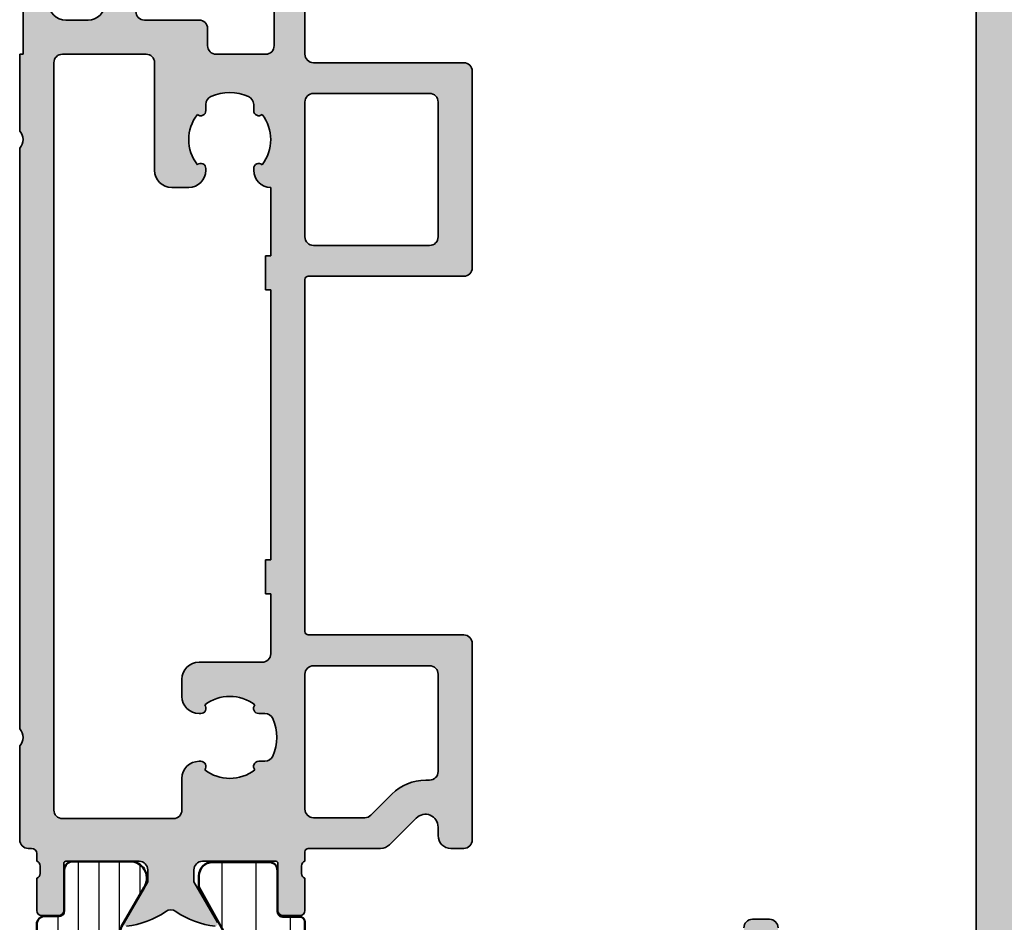
# Model space of a CAD drawing. Units: millimetres. Extents: x 25695 to 34618, y 15065 to 17276.
# Drawn here: x 27072 to 27130, y 16472 to 16525 of the extents above; entities that cross this region are included whole.
import ezdxf

# ---------------------------------------------------------------- set-up
doc = ezdxf.new("R2010")
doc.units = ezdxf.units.MM
for name, color, linetype, lineweight in [('S03_AL_Kontur', 255, 'Continuous', 35), ('S04_AL_Schraffur', 253, 'Continuous', 25), ('S07_Isolation_Kontur', 91, 'Continuous', 50), ('S08_Isolation_Schraffur', 103, 'Continuous', 25)]:
    doc.layers.add(name, color=color, linetype=linetype, lineweight=lineweight)

# ---------------------------------------------------------------- blocks, each defined once
blk = doc.blocks.new('284767')
at = {"layer": 'S08_Isolation_Schraffur'}
h = blk.add_hatch(dxfattribs=at)
h.set_pattern_fill('_USER', color=256, scale=1.2, angle=90, style=0, pattern_type=0)
h.set_pattern_definition([(90, (0, 0.01000000000021828), (-1.2, 7.347880794884118e-17), [])])
edge = h.paths.add_edge_path()
edge.add_arc((5.150000000016913, 4.299999999981996), 0.2500000000172768, 89.99999999979075, 179.9999999997924)
edge.add_line((4.899999999999636, 4.299999999982901), (4.899977361976198, 4.074181212996336))
edge.add_arc((5.399977361872624, 4.074191467288736), 0.5000000000015764, 180.0011750553529, 209.9999965992001)
edge.add_line((4.966964645140251, 3.824191492989485), (6.285481498100125, 1.540452999999616))
edge.add_arc((5.444228849108521, 0.9998180747230564), 0.9999960709243724, -81.81839194813688, 32.727016099804075, ccw=False)
edge.add_line((5.586539498099228, 0.01000000000021828), (2.109997999999905, 0.01000000000021828))
edge.add_arc((2.109995360374829, 0.5099959774393352), 0.4999959774460846, 179.9996975188138, 270.0003024811863, ccw=False)
edge.add_line((1.609999382935712, 0.5099986170644115), (1.610334012242674, 2.909996999998839))
edge.add_arc((1.310334012242037, 2.909996999999294), 0.3000000000006369, 359.9999999999131, 449.9999999999131)
edge.add_line((1.310334012242492, 3.20999699999993), (0.5, 3.20999699999993))
edge.add_arc((0.5000000000000601, 3.70999699999999), 0.50000000000006, 180.0000000000069, 269.9999999999931, ccw=False)
edge.add_line((0, 3.70999699999993), (0, 38.79000300000007))
edge.add_arc((0.500000000000064, 38.79000300000001), 0.500000000000064, 90.00000000000728, 179.9999999999927, ccw=False)
edge.add_line((0.5, 39.29000300000007), (1.310334012242492, 39.29000300000007))
edge.add_arc((1.310334012242039, 39.59000300000071), 0.3000000000006366, 270.0000000000866, 360.0000000000869)
edge.add_line((1.610334012242674, 39.59000300000116), (1.609999382935712, 41.99000138293559))
edge.add_arc((2.109995360374827, 41.99000402256067), 0.4999959774460829, 89.99969751881349, 180.0003024811867, ccw=False)
edge.add_line((2.109997999999905, 42.48999999999978), (5.586539498099228, 42.48999999999978))
edge.add_arc((5.444228849108524, 41.50018192527695), 0.9999960709243676, -32.727016099804416, 81.81839194813688, ccw=False)
edge.add_line((6.285481498100125, 40.95954700000038), (4.966964645140251, 38.67580850701052))
edge.add_arc((5.399977361872624, 38.42580853271127), 0.5000000000015757, 150.0000034008001, 179.9988249446473)
edge.add_line((4.899977361976198, 38.42581878700366), (4.899999999999636, 38.20000000001164))
edge.add_arc((5.150000000008733, 38.20000000001164), 0.2500000000090967, 180, 269.9999999999996)
edge.add_line((5.150000000008731, 37.95000000000255), (6.599999999987631, 37.95000000000437))
edge.add_arc((6.599999999988083, 37.54999999999563), 0.4000000000087311, -89.9999999999344, 90.00000000006469, ccw=False)
edge.add_arc((6.599999999988992, 36.85000000000083), 0.2999999999860776, 90.00000000008616, 180.0000000000882)
edge.add_line((6.30000000000291, 36.85000000000036), (6.30000000000291, 36.65000000000146))
edge.add_arc((6.000000000002728, 36.65000000000147), 0.3000000000001819, 180.0000000000027, 359.9999999999973, ccw=False)
edge.add_line((5.700000000002547, 36.65000000000146), (5.700000000002547, 36.85000000000036))
edge.add_arc((5.400000000001521, 36.85000000000043), 0.3000000000010257, 359.9999999999878, 450.0000000000125)
edge.add_line((5.400000000001455, 37.15000000000146), (4.7502577387786, 37.15000000000146))
edge.add_arc((4.750257738777353, 36.15000000000141), 1.00000000000005, 89.99999999992849, 120.0000000004573)
edge.add_line((4.250257738770415, 37.0160254037819), (2.676196529504523, 36.10724074086647))
edge.add_arc((3.176196529514868, 35.24121533708874), 0.9999999999993655, 120.0000000007054, 177.6096559963604)
edge.add_line((2.177066656346142, 35.28292260912349), (1.800000000000182, 26.25))
edge.add_line((1.800000000000182, 26.25), (1.800000000000182, 16.25))
edge.add_line((1.800000000000182, 16.25), (2.177066656346142, 7.217077390876511))
edge.add_arc((3.176196529514968, 7.258784662910515), 0.9999999999994365, 182.3903440035967, 239.9999999994106)
edge.add_line((2.676196529506342, 6.392759259131708), (4.2502577387786, 5.483974596219923))
edge.add_arc((4.750257738788475, 6.349999999997795), 0.9999999999992505, 239.9999999993219, 269.9999999998511)
edge.add_line((4.750257738785876, 5.349999999998545), (5.400000000003274, 5.349999999998545))
edge.add_arc((5.400000000002356, 5.649999999998736), 0.3000000000001908, 270.0000000001754, 360.000000000172)
edge.add_line((5.700000000002547, 5.649999999999636), (5.700000000002547, 5.849999999998545))
edge.add_arc((6.000000000002728, 5.849999999998539), 0.3000000000001819, 1.0231815394945443e-12, 179.999999999999, ccw=False)
edge.add_line((6.30000000000291, 5.849999999998545), (6.30000000000291, 5.649999999999636))
edge.add_arc((6.599999999988991, 5.649999999999177), 0.2999999999860803, 179.9999999999123, 269.999999999914)
edge.add_arc((6.599999999988541, 4.950000000006185), 0.4000000000069122, -90.00000000000011, 90.00000000000011, ccw=False)
edge.add_line((6.59999999998854, 4.549999999999272), (5.150000000017826, 4.549999999999272))
h = blk.add_hatch(dxfattribs=at)
h.set_pattern_fill('ANSI37', color=256, style=0)
h.set_pattern_definition([(45, (1.800000000000182, 5.349999999998545), (-2.245064030267288, 2.245064030267288), []), (135, (1.800000000000182, 5.349999999998545), (-2.245064030267288, -2.245064030267288), [])])
edge = h.paths.add_edge_path()
edge.add_arc((9.200000000000177, 5.850000000000005), 0.4999999999996412, 270.0000000000631, 360.0000000000411)
edge.add_line((9.699999999999818, 5.850000000000364), (9.699999999999818, 36.65000000000146))
edge.add_arc((9.199999999999918, 36.65000000000155), 0.4999999999999005, 359.9999999999886, 450.0000000000114)
edge.add_line((9.199999999999818, 37.15000000000146), (6.600000000003092, 37.15000000000146))
edge.add_arc((6.600000000003543, 36.85000000000083), 0.3000000000006295, 90.00000000008602, 180.0000000000882)
edge.add_line((6.30000000000291, 36.85000000000036), (6.30000000000291, 36.65000000000146))
edge.add_arc((6.000000000002728, 36.65000000000147), 0.3000000000001819, 180.0000000000027, 359.9999999999973, ccw=False)
edge.add_line((5.700000000002547, 36.65000000000146), (5.700000000002547, 36.85000000000036))
edge.add_arc((5.400000000001524, 36.85000000000043), 0.3000000000010221, 359.9999999999864, 450.0000000000132)
edge.add_line((5.400000000001455, 37.15000000000146), (4.7502577387786, 37.15000000000146))
edge.add_arc((4.750257738777351, 36.15000000000141), 1.000000000000043, 89.9999999999284, 120.0000000004575)
edge.add_line((4.250257738770415, 37.0160254037819), (2.676196529504523, 36.10724074086647))
edge.add_arc((3.176196529514866, 35.24121533708874), 0.9999999999993648, 120.0000000007053, 177.6096559963604)
edge.add_line((2.177066656346142, 35.28292260912349), (1.800000000000182, 26.25))
edge.add_line((1.800000000000182, 26.25), (1.800000000000182, 16.25))
edge.add_line((1.800000000000182, 16.25), (2.177066656346142, 7.217077390876511))
edge.add_arc((3.176196529514968, 7.258784662910516), 0.9999999999994369, 182.3903440035968, 239.9999999994106)
edge.add_line((2.676196529506342, 6.392759259131708), (4.2502577387786, 5.483974596219923))
edge.add_arc((4.750257738788475, 6.349999999997796), 0.9999999999992513, 239.9999999993219, 269.9999999998511)
edge.add_line((4.750257738785876, 5.349999999998545), (5.400000000003274, 5.349999999998545))
edge.add_arc((5.400000000002355, 5.649999999998736), 0.3000000000001917, 270.0000000001756, 360.0000000001718)
edge.add_line((5.700000000002547, 5.649999999999636), (5.700000000002547, 5.849999999998545))
edge.add_arc((6.000000000002728, 5.849999999998539), 0.3000000000001819, 1.0231815394945443e-12, 179.999999999999, ccw=False)
edge.add_line((6.30000000000291, 5.849999999998545), (6.30000000000291, 5.649999999999636))
edge.add_arc((6.600000000003543, 5.649999999999177), 0.3000000000006322, 179.9999999999123, 269.999999999914)
edge.add_line((6.600000000003092, 5.349999999998545), (9.200000000000728, 5.350000000000364))
at = {"layer": 'S07_Isolation_Kontur'}
for points in [[(5.150000000017826, 4.549999999999272, 0.4142135623731023), (4.899999999999636, 4.299999999982901), (4.899977361976198, 4.074181212996336, 0.1316472664831095), (4.966964645140251, 3.824191492989485), (6.285481498100125, 1.540452999999616, -0.5460410483302792), (5.586539498099228, 0.01000000000021828), (2.109997999999905, 0.01000000000021828, -0.4142166549144965), (1.609999382935712, 0.5099986170644115), (1.610334012242674, 2.909996999998839, 0.4142135623730946), (1.310334012242492, 3.20999699999993), (0.5, 3.20999699999993, -0.4142135623730246), (0, 3.70999699999993), (0, 38.79000300000007, -0.4142135623730201), (0.5, 39.29000300000007), (1.310334012242492, 39.29000300000007, 0.4142135623730974), (1.610334012242674, 39.59000300000116), (1.609999382935712, 41.99000138293559, -0.4142166549144983), (2.109997999999905, 42.48999999999978), (5.586539498099228, 42.48999999999978, -0.5460410483302807), (6.285481498100125, 40.95954700000038), (4.966964645140251, 38.67580850701052, 0.1316472664831095), (4.899977361976198, 38.42581878700366), (4.899999999999636, 38.20000000001164, 0.4142135623730909), (5.150000000008731, 37.95000000000255), (6.599999999987631, 37.95000000000437, -0.9999999999999941), (6.59999999998854, 37.1499999999869, 0.4142135623731029), (6.30000000000291, 36.85000000000036), (6.30000000000291, 36.65000000000146, -0.9999999999999644), (5.700000000002547, 36.65000000000146), (5.700000000002547, 36.85000000000036, 0.4142135623732242), (5.400000000001455, 37.15000000000146), (4.7502577387786, 37.15000000000146, 0.1316524975897438), (4.250257738770415, 37.0160254037819), (2.676196529504523, 36.10724074086647, 0.2568012706006186), (2.177066656346142, 35.28292260912349), (1.800000000000182, 26.25), (1.800000000000182, 16.25), (2.177066656346142, 7.217077390876511, 0.2568012706013581), (2.676196529506342, 6.392759259131708), (4.2502577387786, 5.483974596219923, 0.131652497589745), (4.750257738785876, 5.349999999998545), (5.400000000003274, 5.349999999998545, 0.4142135623730768), (5.700000000002547, 5.649999999999636), (5.700000000002547, 5.849999999998545, -0.9999999999999819), (6.30000000000291, 5.849999999998545), (6.30000000000291, 5.649999999999636, 0.4142135623731035), (6.59999999998854, 5.350000000013097, -1.000000000000002), (6.59999999998854, 4.549999999999272)], [(9.200000000000728, 5.350000000000364, 0.4142135623729826), (9.699999999999818, 5.850000000000364), (9.699999999999818, 36.65000000000146, 0.4142135623732116), (9.199999999999818, 37.15000000000146), (6.600000000003092, 37.15000000000146, 0.4142135623731039), (6.30000000000291, 36.85000000000036), (6.30000000000291, 36.65000000000146, -0.9999999999999528), (5.700000000002547, 36.65000000000146), (5.700000000002547, 36.85000000000036, 0.41421356237323), (5.400000000001455, 37.15000000000146), (4.7502577387786, 37.15000000000146, 0.1316524975897446), (4.250257738770415, 37.0160254037819), (2.676196529504523, 36.10724074086647, 0.256801270600619), (2.177066656346142, 35.28292260912349), (1.800000000000182, 26.25), (1.800000000000182, 16.25), (2.177066656346142, 7.217077390876511, 0.2568012706013579), (2.676196529506342, 6.392759259131708), (4.2502577387786, 5.483974596219923, 0.1316524975897449), (4.750257738785876, 5.349999999998545), (5.400000000003274, 5.349999999998545, 0.4142135623730758), (5.700000000002547, 5.649999999999636), (5.700000000002547, 5.849999999998545, -0.9999999999999835), (6.30000000000291, 5.849999999998545), (6.30000000000291, 5.649999999999636, 0.4142135623731037), (6.600000000003092, 5.349999999998545)]]:
    blk.add_lwpolyline(points, format="xyb", close=True, dxfattribs=at)
blk = doc.blocks.new('284843_s')
at = {"layer": 'S08_Isolation_Schraffur'}
h = blk.add_hatch(dxfattribs=at)
h.set_pattern_fill('LINIE', color=256, scale=2, angle=90)
h.set_pattern_definition([(90, (0, 0), (-2, 1.224646799147353e-16), [])])
h.paths.add_polyline_path([(38.93301270189204, -16.66891108675372, 0.1316524975873957), (39, -16.41891108675372), (39, -13.70000000000073, 0.4142135623730945), (38.5, -13.20000000000073), (36.038675134595, -13.20000000000073, 0.2679491924311211), (35.38915608175648, -13.57500000000073), (35.10048094716149, -14.07500000000073, 0.5773502691896286), (35.75, -15.20000000000073), (36.75, -15.20000000000073, -0.5773502691896281), (37.39951905283851, -16.32500000000073), (36.53349364905353, -17.82500000000073, -0.2679491924311223), (35.88397459621592, -18.20000000000073), (29.11602540378408, -18.20000000000073, -0.2679491924311224), (28.46650635094647, -17.82500000000073), (27.60048094716149, -16.32500000000073, -0.5773502691896274), (28.25, -15.20000000000073), (29.25, -15.20000000000073, 0.5773502691896272), (29.89951905283851, -14.07500000000073), (29.61084391824352, -13.57500000000073, 0.2679491924311224), (28.961324865405, -13.20000000000073), (25.5, -13.20000000000073, 0.4142135623730935), (25, -13.70000000000073), (25, -16.20000000000073, -0.4142135623730933), (24, -17.20000000000073), (2.5, -17.20000000000073, -0.414213562373095), (0, -14.70000000000073), (0, -3.5, 0.4142135623730931), (-0.3000000000001819, -3.200000000000728), (-1.300000000000182, -3.200000000000728, -0.4142135623730951), (-1.600000000000364, -2.899999999999636), (-1.600000000000364, -0.5, 0.4142135623730952), (-2.100000000000364, 0), (-5.399999999999636, 0, 0.4142135623730963), (-6.199999999999818, -0.7999999999992724), (-6.199999999999818, -1.450000000000728), (-3.688070439290641, -5.9816408853967, -0.1272160680010474), (-3.5, -6.708855315766414), (-3.5, -35.69114468423322, -0.1272160680010473), (-3.688070439290641, -36.41835911460294), (-6.199999999999818, -40.95000000000073), (-6.199999999999818, -41.60000000000036, 0.4142135623730938), (-5.399999999999636, -42.39999999999964), (-2.100000000000364, -42.39999999999964, 0.414213562373093), (-1.600000000000364, -41.89999999999964), (-1.600000000000364, -39.5, -0.4142135623730986), (-1.300000000000182, -39.20000000000073), (-0.3000000000001819, -39.20000000000073, 0.4142135623731054), (0, -38.89999999999964), (0, -27.70000000000073, -0.4142135623730951), (2.5, -25.20000000000073), (24, -25.20000000000073, -0.4142135623730937), (25, -26.20000000000073), (25, -28.70000000000073, 0.4142135623730951), (25.5, -29.20000000000073), (28.961324865405, -29.20000000000073, 0.2679491924311223), (29.61084391824352, -28.82500000000073), (29.89951905283851, -28.32500000000073, 0.5773502691896256), (29.25, -27.20000000000073), (28.25, -27.20000000000073, -0.5773502691896263), (27.60048094716149, -26.07500000000073), (28.46650635094647, -24.57500000000073, -0.267949192431122), (29.11602540378408, -24.20000000000073), (35.88397459621592, -24.20000000000073, -0.2679491924311226), (36.53349364905353, -24.57500000000073), (37.39951905283851, -26.07500000000073, -0.5773502691896272), (36.75, -27.20000000000073), (35.75, -27.20000000000073, 0.5773502691896263), (35.10048094716149, -28.32500000000073), (35.38915608175648, -28.82500000000073, 0.2679491924311237), (36.038675134595, -29.20000000000073), (38.5, -29.20000000000073, 0.4142135623730961), (39, -28.70000000000073), (39, -25.98108891324591, 0.1316524975873957), (38.93301270189204, -25.73108891324591), (36.95207259421659, -22.29999999999927, 0.76732698797896), (35.45925227118914, -22.70000000000073), (32.36602540378408, -22.70000000000073, -0.1316524975873951), (31.86602540378408, -22.56602540378481), (30.25, -21.63301270189186, -0.5773502691896256), (30.25, -20.76698729810778), (31.86602540378408, -19.83397459621483, -0.1316524975873954), (32.36602540378408, -19.70000000000073), (35.45925227118914, -19.70000000000073, 0.7673269879789603), (36.95207259421659, -20.10000000000036)])
at = {"layer": 'S07_Isolation_Kontur'}
blk.add_lwpolyline([(25.5, -29.20000000000073, -0.414213562373095), (25, -28.70000000000073), (25, -26.20000000000073, 0.4142135623730937), (24, -25.20000000000073), (2.5, -25.20000000000073, 0.414213562373095), (0, -27.70000000000073), (0, -38.89999999999964, -0.4142135623730951), (-0.3000000000001819, -39.20000000000073), (-1.300000000000182, -39.20000000000073, 0.414213562373095), (-1.600000000000364, -39.5), (-1.600000000000364, -41.89999999999964, -0.414213562373095), (-2.100000000000364, -42.39999999999964), (-5.399999999999636, -42.39999999999964, -0.414213562373095), (-6.199999999999818, -41.60000000000036), (-6.199999999999818, -40.95000000000073), (-3.688070439290641, -36.41835911460294, 0.1272160680010465), (-3.5, -35.69114468423322), (-3.5, -6.708855315766414, 0.1272160680010471), (-3.688070439290641, -5.9816408853967), (-6.199999999999818, -1.450000000000728), (-6.199999999999818, -0.7999999999992724, -0.414213562373095), (-5.399999999999636, 0), (-2.100000000000364, 0, -0.414213562373095), (-1.600000000000364, -0.5), (-1.600000000000364, -2.899999999999636, 0.414213562373095), (-1.300000000000182, -3.200000000000728), (-0.3000000000001819, -3.200000000000728, -0.414213562373095), (0, -3.5), (0, -14.70000000000073, 0.414213562373095), (2.5, -17.20000000000073), (24, -17.20000000000073, 0.4142135623730937), (25, -16.20000000000073), (25, -13.70000000000073, -0.4142135623730937), (25.5, -13.20000000000073), (28.961324865405, -13.20000000000073, -0.2679491924311226), (29.61084391824352, -13.57500000000073), (29.89951905283851, -14.07500000000073, -0.5773502691896258), (29.25, -15.20000000000073), (28.25, -15.20000000000073, 0.5773502691896258), (27.60048094716149, -16.32500000000073), (28.46650635094647, -17.82500000000073, 0.2679491924311226), (29.11602540378408, -18.20000000000073), (35.88397459621592, -18.20000000000073, 0.2679491924311225), (36.53349364905353, -17.82500000000073), (37.39951905283851, -16.32500000000073, 0.5773502691896258), (36.75, -15.20000000000073), (35.75, -15.20000000000073, -0.5773502691896258), (35.10048094716149, -14.07500000000073), (35.38915608175648, -13.57500000000073, -0.2679491924311226), (36.038675134595, -13.20000000000073), (38.5, -13.20000000000073, -0.414213562373095), (39, -13.70000000000073), (39, -16.41891108675372, -0.1316524975873959), (38.93301270189204, -16.66891108675372), (36.95207259421659, -20.10000000000036, -0.76732698797896), (35.45925227118914, -19.70000000000073), (32.36602540378408, -19.70000000000073, 0.1316524975873958), (31.86602540378408, -19.83397459621483), (30.25, -20.76698729810778, 0.5773502691896282), (30.25, -21.63301270189186), (31.86602540378408, -22.56602540378481, 0.1316524975873955), (32.36602540378408, -22.70000000000073), (35.45925227118914, -22.70000000000073, -0.76732698797896), (36.95207259421659, -22.29999999999927), (38.93301270189204, -25.73108891324591, -0.1316524975873961), (39, -25.98108891324591), (39, -28.70000000000073, -0.414213562373095), (38.5, -29.20000000000073), (36.038675134595, -29.20000000000073, -0.2679491924311226), (35.38915608175648, -28.82500000000073), (35.10048094716149, -28.32500000000073, -0.5773502691896258), (35.75, -27.20000000000073), (36.75, -27.20000000000073, 0.5773502691896271), (37.39951905283851, -26.07500000000073), (36.53349364905353, -24.57500000000073, 0.2679491924311226), (35.88397459621592, -24.20000000000073), (29.11602540378408, -24.20000000000073, 0.2679491924311226), (28.46650635094647, -24.57500000000073), (27.60048094716149, -26.07500000000073, 0.5773502691896258), (28.25, -27.20000000000073), (29.25, -27.20000000000073, -0.5773502691896258), (29.89951905283851, -28.32500000000073), (29.61084391824352, -28.82500000000073, -0.2679491924311226), (28.961324865405, -29.20000000000073)], format="xyb", close=True, dxfattribs=at)
blk = doc.blocks.new('492760-PS-6226_Rev.06')
at = {"layer": 'S04_AL_Schraffur'}
h = blk.add_hatch(color=256, dxfattribs=at)
edge = h.paths.add_edge_path()
edge.add_arc((-31.49999999999636, 26.00000000000364), 0.5, 450, 540, ccw=False)
edge.add_line((-31.49999999999636, 26.50000000000364), (-19.99999999999636, 26.50000000000364))
edge.add_arc((-19.99999999999636, 26.00000000000364), 0.5, 360, 450, ccw=False)
edge.add_line((-19.49999999999636, 26.00000000000364), (-19.49999999999636, 17.20000000000437))
edge.add_arc((-18.99999999999636, 17.20000000000437), 0.5, 540, 630)
edge.add_line((-18.99999999999636, 16.70000000000437), (-3.999999999996362, 16.70000000000437))
edge.add_arc((-3.999999999996362, 19.20000000000437), 2.5, 270, 360)
edge.add_line((-1.499999999996362, 19.20000000000437), (-1.499999999996362, 40.80000000000473))
edge.add_arc((-2.499999999996362, 40.80000000000473), 1, 360, 450)
edge.add_line((-2.499999999996362, 41.80000000000473), (-4.749999999996362, 41.80000000000473))
edge.add_arc((-4.749999999996362, 42.55000000000473), 0.75, 180, 270, ccw=False)
edge.add_line((-5.499999999996362, 42.55000000000473), (-5.499999999996362, 46.0788675134645))
edge.add_arc((-4.999999999996362, 46.07886751346632), 0.5, 120.00000000006241, 180.0000000002084, ccw=False)
edge.add_line((-5.249999999996362, 46.51188021535745), (-4.924999999995634, 46.69951905284324))
edge.add_arc((-4.549999999995634, 46.05000000000473), 0.75000000000016, 360, 479.9999999999929, ccw=False)
edge.add_line((-3.799999999995634, 46.05000000000473), (-3.799999999995634, 45.05000000000473))
edge.add_arc((-3.049999999995634, 45.05000000000473), 0.75, 540, 659.999999999993)
edge.add_line((-2.674999999995634, 44.40048094716622), (-1.174999999995634, 45.26650635095029))
edge.add_arc((-1.549999999995634, 45.91602540378699), 0.7499999999985847, 300.0000000000625, 360.0000000001389)
edge.add_line((-0.7999999999956344, 45.91602540378881), (-0.7999999999956344, 52.68397459622065))
edge.add_arc((-1.549999999995634, 52.68397459622247), 0.75, 359.9999999998611, 419.9999999999376)
edge.add_line((-1.174999999995634, 53.33349364905916), (-2.674999999995634, 54.19951905284324))
edge.add_arc((-3.049999999995634, 53.55000000000473), 0.75000000000016, 420.000000000007, 540)
edge.add_line((-3.799999999995634, 53.55000000000473), (-3.799999999995634, 52.55000000000473))
edge.add_arc((-4.549999999995634, 52.55000000000473), 0.75, 240.0000000000071, 360, ccw=False)
edge.add_line((-4.924999999995634, 51.90048094716622), (-5.249999999996362, 52.08811978465201))
edge.add_arc((-4.999999999996362, 52.52113248654314), 0.4999999999990565, 179.9999999997916, 239.9999999999376, ccw=False)
edge.add_line((-5.499999999996362, 52.52113248654496), (-5.499999999996362, 56.30000000000473))
edge.add_arc((-4.999999999996362, 56.30000000000473), 0.5, 450, 540, ccw=False)
edge.add_line((-4.999999999996362, 56.80000000000473), (0.500000000003638, 56.80000000000473))
edge.add_arc((0.500000000003638, 56.30000000000473), 0.5, 360, 450, ccw=False)
edge.add_line((1.000000000003638, 56.30000000000473), (1.000000000003638, 3.637978807091713e-12))
edge.add_line((1.000000000003638, 3.637978807091713e-12), (-2.399999999994179, 3.637978807091713e-12))
edge.add_line((-2.399999999994179, 3.637978807091713e-12), (-3.499999999996362, 1.100000000004002))
edge.add_line((-3.499999999996362, 1.100000000004002), (-3.499999999996362, 1.700000000004366))
edge.add_line((-3.499999999996362, 1.700000000004366), (-1.999999999996362, 1.700000000004366))
edge.add_arc((-1.999999999996362, 2.700000000004366), 1, 270, 360)
edge.add_line((-0.999999999996362, 2.700000000004366), (-0.999999999996362, 4.000000000003638))
edge.add_arc((-1.999999999996362, 4.000000000003638), 1, 360, 450)
edge.add_line((-1.999999999996362, 5.000000000003638), (-7.999999999996362, 5.000000000003638))
edge.add_arc((-8.499999999996362, 4.475000000004002), 0.7249999999997366, 406.3971810272765, 493.6028189727235)
edge.add_line((-8.999999999996362, 5.000000000003638), (-15.99999999999636, 5.000000000003638))
edge.add_arc((-15.99999999999636, 4.000000000003638), 1, 450, 540)
edge.add_line((-16.99999999999636, 4.000000000003638), (-16.99999999999636, 2.700000000004366))
edge.add_arc((-15.99999999999636, 2.700000000004366), 1, 540, 630)
edge.add_line((-15.99999999999636, 1.700000000004366), (-13.49999999999636, 1.700000000004366))
edge.add_line((-13.49999999999636, 1.700000000004366), (-13.49999999999636, 1.200000000004366))
edge.add_arc((-14.49999999999636, 1.200000000004366), 1, 270, 360, ccw=False)
edge.add_line((-14.49999999999636, 0.2000000000043656), (-18.99999999999636, 0.2000000000043656))
edge.add_line((-18.99999999999636, 0.2000000000043656), (-18.99999999999636, 3.637978807091713e-12))
edge.add_line((-18.99999999999636, 3.637978807091713e-12), (-23.49999999999636, 3.637978807091713e-12))
edge.add_arc((-23.99999999999636, -0.5249999999959982), 0.7249999999997366, 406.3971810272765, 493.6028189727235)
edge.add_line((-24.49999999999636, 3.637978807091713e-12), (-58.50000000045475, 3.637978807091713e-12))
edge.add_arc((-59.00000000045475, -0.5249999999959982), 0.7249999999997366, 406.3971810272765, 493.6028189727235)
edge.add_line((-59.50000000045475, 3.637978807091713e-12), (-64.99999999999636, 3.637978807091713e-12))
edge.add_arc((-64.99999999999636, 0.500000000003638), 0.5, 180, 270, ccw=False)
edge.add_line((-65.49999999999636, 0.500000000003638), (-65.49999999999636, 0.7000000000043656))
edge.add_arc((-65.79999999999563, 0.7000000000043656), 0.2999999999992724, 360, 450)
edge.add_line((-65.79999999999563, 1.000000000005457), (-66.24999999999636, 1.000000000003638))
edge.add_arc((-66.51752059199134, 0.921163553462975), 0.2788950563285473, 376.419876418915, 451.1645893731334)
edge.add_line((-66.523188999985, 1.200001000004704), (-66.97678299998734, 1.200001000004704))
edge.add_arc((-66.98244365946812, 0.9211329043610021), 0.2789255417377589, 448.8371299263512, 523.5754054445912)
edge.add_line((-67.24998699998832, 1.000000000003638), (-69.1299979999967, 1.000000000003638))
edge.add_arc((-69.12999799999307, 1.30000000000291), 0.2999999999992724, 179.9999999996526, 269.9999999993052, ccw=False)
edge.add_line((-69.42999799999234, 1.300000000004729), (-69.42999799999598, 2.279974319048051))
edge.add_arc((-69.1299979999967, 2.279974319046232), 0.2999999999992724, 449.9999999993052, 539.9999999996526, ccw=False)
edge.add_line((-69.12999799999307, 2.579974319047324), (-66.36999999999534, 2.579974319047324))
edge.add_arc((-66.36999999999898, 2.699974319046305), 0.1199999999989814, 270.000000001737, 360.0000000008685)
edge.add_line((-66.24999999999636, 2.699974319048124), (-66.24999999999636, 7.000000000003638))
edge.add_arc((-66.74999999999636, 7.000000000003638), 0.5, 360, 450)
edge.add_line((-66.74999999999636, 7.500000000003638), (-67.44999999999345, 7.500000000003638))
edge.add_line((-67.44999999999345, 7.500000000003638), (-69.84282032302144, 6.118504542382652))
edge.add_arc((-69.91188021534617, 6.238119784653463), 0.1381197846487179, 173.8785150859416, 300.0000000001781, ccw=False)
edge.add_arc((-65.07772230941919, 5.719663837655389), 4.999999999997729, 505.3088846608718, 533.8785150860563, ccw=False)
edge.add_arc((-69.5999999999949, 8.850000000004002), 0.500000000000619, 325.308884660885, 394.691115339115)
edge.add_arc((-65.07772230941919, 11.98033616235807), 5.000000000001242, 186.1214849139807, 214.6911153391796, ccw=False)
edge.add_arc((-69.91188021534981, 11.46188021535636), 0.1381197846474936, 59.99999999851502, 186.1214849140584, ccw=False)
edge.add_line((-69.84282032302144, 11.58149545762717), (-67.44999999999345, 10.20000000000437))
edge.add_line((-67.44999999999345, 10.20000000000437), (-66.74999999999636, 10.20000000000437))
edge.add_arc((-66.74999999999636, 10.70000000000437), 0.5, 270, 360)
edge.add_line((-66.24999999999636, 10.70000000000437), (-66.24999999999636, 15.0000256809617))
edge.add_arc((-66.36999999999898, 15.0000256809617), 0.1200000000026193, 360, 449.999999998263)
edge.add_line((-66.36999999999534, 15.1200256809625), (-69.1299979999967, 15.1200256809625))
edge.add_arc((-69.12999799999307, 15.42002568096177), 0.2999999999992724, 180, 269.9999999993052, ccw=False)
edge.add_line((-69.42999799999234, 15.42002568096177), (-69.42999799999598, 16.40000000000509))
edge.add_arc((-69.1299979999967, 16.40000000000509), 0.2999999999992724, 450, 540, ccw=False)
edge.add_line((-69.1299979999967, 16.70000000000437), (-67.24998699998469, 16.70000000000437))
edge.add_arc((-66.98244365946084, 16.77886709564518), 0.2789255417373517, 196.424594554839, 271.1628700721621)
edge.add_line((-66.97678299998734, 16.4999990000033), (-66.523188999985, 16.49999900000512))
edge.add_arc((-66.51752059199134, 16.77883644654503), 0.2788950563242019, 268.835410626859, 343.580123581085)
edge.add_line((-66.24999999999636, 16.70000000000437), (-65.69999999999345, 16.70000000000437))
edge.add_arc((-65.69999999998981, 16.90000000000509), 0.2000000000007276, 269.9999999989578, 360)
edge.add_line((-65.49999999999272, 16.90000000000509), (-65.49999999999636, 21.12867965644546))
edge.add_arc((-64.74999999999636, 21.12867965644546), 0.75, 495.00000000009834, 540, ccw=False)
edge.add_line((-65.28033008588682, 21.65900974233409), (-63.71966991410591, 23.219669914115))
edge.add_arc((-64.24999999999636, 23.75000000000546), 0.7500000000007697, 315, 450)
edge.add_line((-64.24999999999636, 24.50000000000546), (-64.74999999999636, 24.50000000000364))
edge.add_arc((-64.74999999999636, 25.25000000000364), 0.75, 180, 270, ccw=False)
edge.add_line((-65.49999999999636, 25.25000000000364), (-65.49999999999636, 26.00000000000364))
edge.add_arc((-64.99999999999636, 26.00000000000364), 0.5, 450, 540, ccw=False)
edge.add_line((-64.99999999999636, 26.50000000000364), (-53.49999999999636, 26.50000000000364))
edge.add_arc((-53.49999999999636, 26.00000000000364), 0.5, 360, 450, ccw=False)
edge.add_line((-52.99999999999636, 26.00000000000364), (-52.99999999999636, 16.90000000000509))
edge.add_arc((-52.79999999999563, 16.90000000000509), 0.2000000000007276, 540, 630)
edge.add_line((-52.79999999999563, 16.70000000000618), (-32.19999999999345, 16.70000000000437))
edge.add_arc((-32.19999999998981, 16.90000000000509), 0.2000000000007276, 269.9999999989578, 360)
edge.add_line((-31.99999999999272, 16.90000000000509), (-31.99999999999636, 26.00000000000364))
edge = h.paths.add_edge_path(flags=16)
edge.add_arc((-55.29999999999563, 24.00000000000364), 0.5, 360, 450)
edge.add_line((-55.29999999999563, 24.50000000000364), (-60.99999999999636, 24.50000000000364))
edge.add_arc((-60.99999999999636, 24.00000000000364), 0.5, 450, 540)
edge.add_line((-61.49999999999636, 24.00000000000364), (-61.49999999999636, 23.77071067812358))
edge.add_arc((-64.29999999999563, 23.77071067812176), 2.799999999999272, 314.99999999994736, 360.00000000003723, ccw=False)
edge.add_line((-62.32010101267588, 21.79081169079836), (-63.55355339058951, 20.55735931288473))
edge.add_arc((-63.19999999999709, 20.20380592228867), 0.5000000000013706, 494.9999999997052, 539.9999999997915)
edge.add_line((-63.69999999999709, 20.20380592229048), (-63.69999999999345, 17.20000000000437))
edge.add_arc((-63.19999999999709, 17.20000000000255), 0.499999999996362, 539.9999999997915, 630.0000000004169)
edge.add_line((-63.19999999999345, 16.70000000000437), (-55.29999999999563, 16.70000000000255))
edge.add_arc((-55.29999999999563, 17.20000000000255), 0.5, 270, 360)
edge.add_line((-54.79999999999563, 17.20000000000255), (-54.79999999999563, 24.00000000000364))
edge = h.paths.add_edge_path(flags=16)
edge.add_arc((-18.49999999999636, 11.50000000000364), 0.5, 540, 630)
edge.add_line((-18.49999999999636, 11.00000000000364), (-17.49999999999636, 11.00000000000364))
edge.add_arc((-17.49999999999636, 10.50000000000364), 0.5, 360, 450, ccw=False)
edge.add_line((-16.99999999999636, 10.50000000000364), (-16.99999999999636, 7.300000000004729))
edge.add_arc((-16.49999999999636, 7.300000000004729), 0.5, 540, 630)
edge.add_line((-16.49999999999636, 6.800000000004729), (-1.999999999996362, 6.800000000004729))
edge.add_arc((-1.999999999996362, 7.300000000004729), 0.5, 270, 360)
edge.add_line((-1.499999999996362, 7.300000000004729), (-1.499999999996362, 14.40000000000509))
edge.add_arc((-1.999999999996362, 14.40000000000509), 0.5, 360, 450)
edge.add_line((-1.999999999996362, 14.90000000000509), (-18.49999999999636, 14.90000000000509))
edge.add_arc((-18.49999999999636, 14.40000000000509), 0.5, 450, 540)
edge.add_line((-18.99999999999636, 14.40000000000509), (-18.99999999999636, 11.50000000000364))
edge = h.paths.add_edge_path(flags=16)
edge.add_arc((-21.79999999999563, 17.20000000000437), 0.5, 270, 360)
edge.add_line((-21.29999999999563, 17.20000000000437), (-21.29999999999563, 24.00000000000364))
edge.add_arc((-21.79999999999563, 24.00000000000364), 0.5, 360, 450)
edge.add_line((-21.79999999999563, 24.50000000000364), (-29.69999999999345, 24.50000000000364))
edge.add_arc((-29.69999999999345, 24.00000000000364), 0.5, 450, 540)
edge.add_line((-30.19999999999345, 24.00000000000364), (-30.19999999999345, 17.20000000000437))
edge.add_arc((-29.69999999999345, 17.20000000000437), 0.5, 540, 630)
edge.add_line((-29.69999999999345, 16.70000000000437), (-21.79999999999563, 16.70000000000437))
edge = h.paths.add_edge_path(flags=16)
edge.add_line((-48.59999999999491, 14.70000000001892), (-48.59999999999491, 14.40000000000327))
edge.add_line((-48.59999999999491, 14.40000000000327), (-50.59999999999491, 14.40000000000327))
edge.add_line((-50.59999999999491, 14.40000000000327), (-50.59999999999491, 14.70000000000437))
edge.add_line((-50.59999999999491, 14.70000000000437), (-54.09999999999491, 14.70000000000437))
edge.add_arc((-54.09999999999491, 14.20000000000437), 0.5, 450, 540)
edge.add_line((-54.59999999999491, 14.20000000000437), (-54.59999999999491, 10.50000000000364))
edge.add_arc((-55.59999999999491, 10.50000000000364), 1, 270, 360, ccw=False)
edge.add_line((-55.59999999999491, 9.500000000003638), (-56.59999999999491, 9.500000000003638))
edge.add_arc((-56.59999999999491, 10.50000000000364), 1, 180, 270, ccw=False)
edge.add_line((-57.59999999999491, 10.50000000000364), (-57.59999999999491, 10.60589256539606))
edge.add_arc((-57.29999999999563, 10.60589256539424), 0.2999999999992724, 408.6827937376918, 539.9999999996526, ccw=False)
edge.add_arc((-58.99999999999272, 12.30000000000473), 2.399999999998582, 322.2661154361792, 397.7338845638208)
edge.add_arc((-57.29999999999563, 13.99410743461522), 0.2999999999992236, 180, 311.3172062623082, ccw=False)
edge.add_line((-57.59999999999491, 13.99410743461522), (-57.59999999999491, 14.36215906273537))
edge.add_arc((-58.09999999999127, 14.36215906273537), 0.499999999996362, 360, 426.421821522072)
edge.add_arc((-58.99999999999636, 12.30000000000473), 2.750000000000709, 426.421821521755, 473.578178478245)
edge.add_arc((-59.89999999999418, 14.36215906273537), 0.5000000000011102, 473.5781784786921, 540)
edge.add_line((-60.39999999999418, 14.36215906273537), (-60.39999999999418, 13.9941074346134))
edge.add_arc((-60.69999999999345, 13.99410743461522), 0.2999999999992724, 228.6827937376918, 359.99999999965263, ccw=False)
edge.add_arc((-58.99999999999636, 12.30000000000473), 2.399999999998582, 502.2661154361792, 577.7338845638208)
edge.add_arc((-60.69999999999345, 10.60589256539424), 0.2999999999992236, 360, 491.3172062623082, ccw=False)
edge.add_line((-60.39999999999418, 10.60589256539424), (-60.39999999999418, 10.50000000000364))
edge.add_arc((-61.39999999999418, 10.50000000000364), 1, 270, 360, ccw=False)
edge.add_line((-61.39999999999418, 9.500000000003638), (-63.25, 9.500000000003638))
edge.add_arc((-63.25, 9.000000000003638), 0.5, 450, 540)
edge.add_line((-63.75, 9.000000000003638), (-63.75, 2.500000000003638))
edge.add_arc((-63.25, 2.500000000003638), 0.5, 540, 630)
edge.add_line((-63.25, 2.000000000003638), (-19.49999999999636, 2.000000000005457))
edge.add_arc((-19.49999999999636, 2.500000000005457), 0.5, 270, 360)
edge.add_line((-18.99999999999636, 2.500000000005457), (-18.99999999999636, 7.400000000005093))
edge.add_arc((-19.49999999999636, 7.400000000005093), 0.5, 360, 450)
edge.add_line((-19.49999999999636, 7.900000000005093), (-25.79999999998836, 7.900000000005093))
edge.add_arc((-25.79999999998836, 8.900000000005093), 1, 180, 270, ccw=False)
edge.add_line((-26.79999999998836, 8.900000000005093), (-26.79999999998836, 9.900000000005093))
edge.add_arc((-25.79999999998836, 9.900000000005093), 1, 450, 540, ccw=False)
edge.add_line((-25.79999999998836, 10.90000000000509), (-25.69410743459957, 10.90000000000509))
edge.add_arc((-25.69410743459957, 10.600000000004), 0.3000000000010914, 318.68279373769184, 450, ccw=False)
edge.add_arc((-23.99999999998909, 12.30000000000291), 2.400000000000021, 232.2661154362057, 307.7338845638208)
edge.add_arc((-22.3058925653786, 10.600000000004), 0.2999999999980226, 90, 221.3172062620473, ccw=False)
edge.add_line((-22.3058925653786, 10.90000000000327), (-21.93784093725844, 10.90000000000509))
edge.add_arc((-21.93784093725844, 11.40000000000509), 0.5, 270, 336.4218215214989)
edge.add_arc((-23.99999999998909, 12.30000000000473), 2.750000000000709, 336.421821521755, 383.5781784782102)
edge.add_arc((-21.93784093725844, 13.20000000000437), 0.499999999999655, 383.5781784783101, 450)
edge.add_line((-21.93784093725844, 13.70000000000437), (-22.3058925653786, 13.70000000000437))
edge.add_arc((-22.3058925653786, 14.00000000000546), 0.3000000000010914, 138.6827937376918, 270, ccw=False)
edge.add_arc((-23.99999999998909, 12.30000000000473), 2.40000000000146, 412.2661154362324, 487.7338845637942)
edge.add_arc((-25.69410743459957, 14.00000000000546), 0.2999999999980226, 270, 401.31720626204725, ccw=False)
edge.add_line((-25.69410743459957, 13.70000000000618), (-25.79999999998836, 13.70000000000437))
edge.add_arc((-25.79999999998836, 14.70000000000437), 1, 180, 270, ccw=False)
edge.add_line((-26.79999999998836, 14.70000000000437), (-30.799999999992, 14.70000000000437))
edge.add_line((-30.799999999992, 14.70000000000437), (-30.79999999999563, 14.40000000000327))
edge.add_line((-30.79999999999563, 14.40000000000327), (-32.79999999999563, 14.40000000000327))
edge.add_line((-32.79999999999563, 14.40000000000327), (-32.799999999992, 14.70000000001892))
edge.add_line((-32.799999999992, 14.70000000001892), (-48.59999999999491, 14.70000000001892))
at = {"layer": 'S03_AL_Kontur'}
for p, q in [((-65.49999999999636, 25.25000000000364), (-65.49999999999636, 26.00000000000364)), ((-64.99999999999636, 26.50000000000364), (-53.49999999999636, 26.50000000000364)), ((-52.99999999999636, 26.00000000000364), (-52.99999999999636, 16.90000000000509)), ((-31.99999999999636, 16.90000000000509), (-31.99999999999636, 26.00000000000364)), ((-31.49999999999636, 26.50000000000364), (-19.99999999999636, 26.50000000000364)), ((-19.49999999999636, 26.00000000000364), (-19.49999999999636, 17.20000000000437)), ((-64.24999999999636, 24.50000000000364), (-64.74999999999636, 24.50000000000364)), ((-55.29999999999563, 24.50000000000364), (-60.99999999999636, 24.50000000000364)), ((-55.29999999999563, 24.50000000000364), (-60.99999999999636, 24.50000000000364)), ((-29.69999999999345, 24.50000000000364), (-21.79999999999563, 24.50000000000364)), ((-61.49999999999636, 24.00000000000364), (-61.49999999999636, 23.77071067812176)), ((-61.49999999999636, 24.00000000000364), (-61.49999999999636, 23.77071067812358)), ((-54.79999999999563, 17.20000000000255), (-54.79999999999563, 24.00000000000364)), ((-54.79999999999563, 17.20000000000437), (-54.79999999999563, 24.00000000000364)), ((-30.19999999999345, 17.20000000000437), (-30.19999999999345, 24.00000000000364)), ((-21.29999999999563, 24.00000000000364), (-21.29999999999563, 17.20000000000437)), ((-65.28033008588682, 21.65900974233409), (-63.71966991410591, 23.219669914115)), ((-62.32010101267224, 21.79081169080018), (-63.55355339058951, 20.55735931288291)), ((-62.32010101267224, 21.79081169080018), (-63.55355339058951, 20.55735931288473)), ((-65.49999999999636, 16.90000000000509), (-65.49999999999636, 21.12867965644546)), ((-63.69999999999709, 20.20380592229048), (-63.69999999999709, 17.20000000000255)), ((-63.69999999999345, 20.2038059222923), (-63.69999999999345, 17.20000000000437)), ((-69.42999799999598, 15.42002568096177), (-69.42999799999598, 16.40000000000509)), ((-69.1299979999967, 16.70000000000437), (-67.24998699998469, 16.70000000000437)), ((-66.97678299998734, 16.49999900000512), (-66.523188999985, 16.49999900000512)), ((-66.24999999999636, 16.70000000000437), (-65.69999999999345, 16.70000000000437)), ((-63.19999999999709, 16.70000000000255), (-55.29999999999563, 16.70000000000255)), ((-63.19999999999345, 16.70000000000437), (-55.29999999999563, 16.70000000000437)), ((-52.79999999999563, 16.70000000000437), (-32.19999999999345, 16.70000000000437)), ((-21.79999999999563, 16.70000000000437), (-29.69999999999345, 16.70000000000437)), ((-18.99999999999636, 16.70000000000437), (-3.999999999996362, 16.70000000000437)), ((-66.36999999999534, 15.12002568096068), (-69.1299979999967, 15.1200256809625)), ((-66.24999999999636, 10.70000000000437), (-66.24999999999636, 15.0000256809617)), ((-50.59999999999491, 14.70000000000437), (-54.09999999999491, 14.70000000000437)), ((-50.59999999999491, 14.40000000000327), (-50.59999999999491, 14.70000000000437)), ((-32.799999999992, 14.70000000001892), (-48.59999999999491, 14.70000000001892)), ((-48.59999999999491, 14.70000000001892), (-48.59999999999491, 14.40000000000327)), ((-32.79999999999563, 14.40000000000327), (-32.799999999992, 14.70000000001892)), ((-26.79999999998836, 14.70000000000437), (-30.799999999992, 14.70000000000437)), ((-30.799999999992, 14.70000000000437), (-30.79999999999563, 14.40000000000327)), ((-18.49999999999636, 14.90000000000509), (-1.999999999996362, 14.90000000000509)), ((-60.39999999999418, 14.36215906273537), (-60.39999999999418, 13.9941074346134)), ((-57.59999999999491, 13.9941074346134), (-57.59999999999491, 14.36215906273537)), ((-54.59999999999491, 14.20000000000437), (-54.59999999999491, 10.50000000000364)), ((-48.59999999999491, 14.40000000000327), (-50.59999999999491, 14.40000000000327)), ((-30.79999999999563, 14.40000000000327), (-32.79999999999563, 14.40000000000327)), ((-18.99999999999636, 11.50000000000364), (-18.99999999999636, 14.40000000000509)), ((-25.69410743459957, 13.70000000000437), (-25.79999999998836, 13.70000000000437)), ((-21.93784093725844, 13.70000000000437), (-22.3058925653786, 13.70000000000437)), ((-69.84282032302144, 11.58149545762717), (-67.44999999999345, 10.20000000000437)), ((-17.49999999999636, 11.00000000000364), (-18.49999999999636, 11.00000000000364)), ((-60.39999999999418, 10.60589256539424), (-60.39999999999418, 10.50000000000364)), ((-57.59999999999491, 10.50000000000364), (-57.59999999999491, 10.60589256539606)), ((-25.79999999998836, 10.90000000000509), (-25.69410743459957, 10.90000000000509)), ((-22.3058925653786, 10.90000000000509), (-21.93784093725844, 10.90000000000509)), ((-16.99999999999636, 7.300000000004729), (-16.99999999999636, 10.50000000000364)), ((-67.44999999999345, 10.20000000000437), (-66.74999999999636, 10.20000000000437)), ((-26.79999999998836, 8.900000000005093), (-26.79999999998836, 9.900000000005093)), ((-61.39999999999418, 9.500000000003638), (-63.25, 9.500000000003638)), ((-55.59999999999491, 9.500000000003638), (-56.59999999999491, 9.500000000003638)), ((-63.75, 9.000000000003638), (-63.75, 2.500000000003638)), ((-67.44999999999345, 7.500000000003638), (-69.84282032302144, 6.118504542382652)), ((-66.74999999999636, 7.500000000003638), (-67.44999999999345, 7.500000000003638)), ((-19.49999999999636, 7.900000000005093), (-25.79999999998836, 7.900000000005093)), ((-66.24999999999636, 2.699974319048124), (-66.24999999999636, 7.000000000003638)), ((-18.99999999999636, 2.500000000005457), (-18.99999999999636, 7.400000000005093)), ((-16.99999999999636, 4.000000000003638), (-16.99999999999636, 2.700000000004366)), ((-69.1299979999967, 2.579974319047324), (-66.36999999999534, 2.579974319047324)), ((-69.42999799999598, 1.300000000004729), (-69.42999799999598, 2.279974319048051)), ((-63.25, 2.000000000003638), (-19.49999999999636, 2.000000000005457)), ((-66.523188999985, 1.200001000004704), (-66.97678299998734, 1.200001000004704)), ((-67.24998699998469, 1.000000000003638), (-69.1299979999967, 1.000000000003638)), ((-65.79999999999563, 1.000000000003638), (-66.24999999999636, 1.000000000003638)), ((-65.49999999999636, 0.500000000003638), (-65.49999999999636, 0.7000000000043656)), ((-59.50000000045475, 3.637978807091713e-12), (-64.99999999999636, 3.637978807091713e-12)), ((-24.49999999999636, 3.637978807091713e-12), (-58.50000000045475, 3.637978807091713e-12)), ((-18.99999999999636, 3.637978807091713e-12), (-23.49999999999636, 3.637978807091713e-12)), ((-14.49999999999636, 0.2000000000043656), (-18.99999999999636, 0.2000000000043656)), ((-18.99999999999636, 0.2000000000043656), (-18.99999999999636, 3.637978807091713e-12))]:
    blk.add_line(p, q, dxfattribs=at)
for centre, radius, start, end in [((-64.99999999999636, 26.00000000000364), 0.5, 90, 180), ((-53.49999999999636, 26.00000000000364), 0.5, 0, 90), ((-31.49999999999636, 26.00000000000364), 0.5, 90, 180), ((-19.99999999999636, 26.00000000000364), 0.5, 0, 90), ((-64.74999999999636, 25.25000000000364), 0.75, 180, 270), ((-64.24999999999636, 23.75000000000546), 0.7499999999998453, 314.9999999999263, 90), ((-60.99999999999636, 24.00000000000364), 0.5, 90, 180), ((-60.99999999999636, 24.00000000000364), 0.5, 90, 180), ((-55.29999999999563, 24.00000000000364), 0.5, 0, 90), ((-55.29999999999563, 24.00000000000364), 0.5, 0, 90), ((-29.69999999999345, 24.00000000000364), 0.5, 90, 180), ((-21.79999999999563, 24.00000000000364), 0.5, 0, 90), ((-64.29999999999563, 23.77071067812358), 2.799999999999101, 314.9999999999263, 0), ((-64.29999999999563, 23.77071067812358), 2.799999999999982, 314.9999999999263, 0), ((-64.74999999999636, 21.12867965644546), 0.7499999999998864, 135.0000000001474, 180.0000000001042), ((-63.19999999999709, 20.2038059222923), 0.4999999999984968, 135.0000000001474, 180.0000000001042), ((-63.19999999999345, 20.2038059222923), 0.4999999999999036, 134.9999999999263, 180), ((-65.69999999999345, 16.90000000000509), 0.2000000000001876, 270, 359.9999999998958), ((-63.19999999999709, 17.20000000000255), 0.5, 180, 270), ((-63.19999999999345, 17.20000000000437), 0.5, 180, 270), ((-55.29999999999563, 17.20000000000255), 0.5, 270, 0), ((-55.29999999999563, 17.20000000000437), 0.5, 270, 0), ((-52.79999999999563, 16.90000000000509), 0.1999999999997897, 180, 270), ((-32.19999999999345, 16.90000000000509), 0.200000000000216, 270, 0), ((-29.69999999999345, 17.20000000000437), 0.5, 180, 270), ((-21.79999999999563, 17.20000000000437), 0.5, 270, 0), ((-18.99999999999636, 17.20000000000437), 0.5, 180, 270), ((-69.1299979999967, 16.40000000000509), 0.2999999999999545, 90, 180), ((-66.98244365946448, 16.778867095647), 0.2789255417372441, 196.4245945553224, 271.1628700728503), ((-66.5175205919877, 16.77883644654685), 0.2788950563267131, 268.8354106258134, 343.5801235806077), ((-69.12999799999307, 15.42002568096177), 0.3000000000000114, 180, 270), ((-66.36999999999534, 15.0000256809617), 0.1200000000000045, 0, 90), ((-58.99999999999636, 12.30000000000473), 2.75000000000032, 66.42182152173164, 113.5781784782684), ((-59.89999999999418, 14.36215906273537), 0.4999999999995138, 113.5781784782684, 180), ((-58.09999999999491, 14.36215906273537), 0.4999999999995453, 0, 66.42182152173164), ((-54.09999999999491, 14.20000000000437), 0.5, 90, 180), ((-25.79999999998836, 14.70000000000437), 0.9999999999995453, 180, 270), ((-23.99999999998909, 12.30000000000473), 2.399999999999735, 52.26611543621858, 127.7338845637814), ((-18.49999999999636, 14.40000000000509), 0.5, 90, 180), ((-60.69999999999345, 13.99410743461522), 0.2999999999998408, 228.6827937377314, 0), ((-57.29999999999563, 13.99410743461522), 0.2999999999998569, 180, 311.3172062622686), ((-25.69410743459957, 14.00000000000546), 0.2999999999997356, 270, 41.31720626219035), ((-22.3058925653786, 14.00000000000546), 0.3000000000000398, 138.6827937377314, 270), ((-58.99999999999636, 12.30000000000473), 2.399999999999423, 142.2661154362186, 217.7338845637814), ((-58.99999999999272, 12.30000000000473), 2.399999999999423, 322.2661154362186, 37.73388456378142), ((-21.93784093725844, 13.20000000000437), 0.4999999999996838, 23.57817847821453, 90), ((-23.99999999998909, 12.30000000000473), 2.749999999999796, 336.4218215217854, 23.57817847821453), ((-65.07772230941919, 11.98033616235261), 4.999999999999928, 186.1214849139185, 214.691115339115), ((-21.93784093725844, 11.40000000000327), 0.4999999999996732, 270, 336.4218215217854), ((-18.49999999999636, 11.50000000000364), 0.5, 180, 270), ((-17.49999999999636, 10.50000000000364), 0.5, 0, 90), ((-66.74999999999636, 10.70000000000437), 0.5000000000000142, 270, 0), ((-61.39999999999418, 10.50000000000364), 1, 270, 0), ((-60.69999999999345, 10.60589256539424), 0.3000000000000778, 0, 131.3172062622686), ((-57.29999999999563, 10.60589256539424), 0.3000000000000682, 48.68279373773137, 180), ((-56.59999999999491, 10.50000000000364), 1, 180, 270), ((-55.59999999999491, 10.50000000000364), 1, 270, 0), ((-25.79999999998836, 9.900000000005093), 1, 90, 180), ((-25.69410743459957, 10.600000000004), 0.2999999999999971, 318.6827937377314, 90), ((-23.99999999998909, 12.30000000000473), 2.399999999999825, 232.2661154362186, 307.7338845637814), ((-22.3058925653786, 10.600000000004), 0.2999999999999723, 90, 221.3172062622686), ((-63.25, 9.000000000003638), 0.5, 90, 180), ((-69.5999999999949, 8.850000000004002), 0.5000000000000833, 325.308884660885, 34.69111533911502), ((-25.79999999998836, 8.900000000005093), 1, 180, 270), ((-65.07772230941919, 5.719663837655389), 4.999999999999381, 145.308884660885, 173.8785150860815), ((-66.74999999999636, 7.000000000003638), 0.5, 0, 90), ((-19.49999999999636, 7.400000000005093), 0.5, 0, 90), ((-16.49999999999636, 7.300000000004729), 0.5, 180, 270), ((-15.99999999999636, 4.000000000003638), 1, 90, 180), ((-69.12999799999307, 2.279974319048051), 0.3000000000000398, 90, 180), ((-66.36999999999534, 2.699974319048124), 0.1200000000000188, 270, 0), ((-63.25, 2.500000000003638), 0.5, 180, 270), ((-19.49999999999636, 2.500000000005457), 0.5, 270, 0), ((-15.99999999999636, 2.700000000004366), 1, 180, 270), ((-69.12999799999307, 1.300000000004729), 0.3000000000000114, 180, 270), ((-66.98244365946448, 0.9211329043610021), 0.2789255417372287, 88.83712992714968, 163.5754054446776), ((-66.5175205919877, 0.921163553462975), 0.2788950563266686, 16.41987641939239, 91.16458937418653), ((-65.79999999999563, 0.7000000000043656), 0.3000000000001819, 0, 90), ((-64.99999999999636, 0.500000000003638), 0.5, 180, 270), ((-59.00000000045475, -0.5249999999959982), 0.7249999999999425, 46.39718102732513, 133.6028189726749), ((-23.99999999999636, -0.5249999999959982), 0.7249999999999405, 46.39718102732513, 133.6028189726749)]:
    blk.add_arc(centre, radius, start, end, dxfattribs=at)
blk = doc.blocks.new('492880')
at = {"extrusion": (-5.046834032014948e-33, 6.505136251379936e-18, -1), "xscale": -1, "rotation": 180}
blk.add_blockref('284843_s', (16.69499999999971, -104.7000000000025), dxfattribs=at)
at = {"xscale": -1, "rotation": 90}
blk.add_blockref('492760-PS-6226_Rev.06', (-9.094947017729282e-13, -171.0000000000018), dxfattribs=at)
at = {"layer": 'S03_AL_Kontur', "xscale": -1}
blk.add_blockref('284767', (-1, -104.75), dxfattribs=at)
blk = doc.blocks.new('492680')
at = {"layer": 'S04_AL_Schraffur'}
h = blk.add_hatch(color=256, dxfattribs=at)
h.dxf.hatch_style = 1
h.paths.add_polyline_path([(-2.499999999996362, -40.97819369471654, 0.4142135623730951), (-2.299999999997453, -41.17819369471636), (-1.499999999996362, -41.17819369471636, 0.4142135623730951), (-0.999999999996362, -40.67819369471636), (-0.999999999996362, -34.8281936947169, -0.4142135623730951), (-0.499999999996362, -34.3281936947169), (3.29289321881879, -34.3281936947169, 0.198912367379658), (3.646446609411214, -34.18174708531023), (6.353553390597881, -31.47464030412357, -0.1989123673796583), (6.707106781192124, -31.3281936947169), (13.100000000004, -31.3281936947169, 0.4142135623730951), (13.600000000004, -30.8281936947169), (13.600000000004, -29.97819369471745, -0.4142135623730951), (14.100000000004, -29.47819369471745), (19.20717967697601, -29.47819369471745, 0.6169712910025756), (20.23380031768829, -30.19348008975157), (21.68611455801874, -29.40558203331875, 0.5951694776162895), (21.68611455801874, -28.35080535611542), (20.23380031768647, -27.56290729968168, 0.6169712910028838), (19.20717967697601, -28.27819369471672), (14.100000000004, -28.27819369471672, -0.4142135623730951), (13.600000000004, -27.77819369471672), (13.600000000004, -25.3281936947169, 0.4142135623730951), (13.100000000004, -24.8281936947169), (12.100000000004, -24.8281936947169, 0.4142135623730951), (11.600000000004, -25.3281936947169), (11.600000000004, -28.3281936947169, -0.4142135623730951), (10.600000000004, -29.3281936947169), (5.878679656445456, -29.3281936947169, 0.1989123673796578), (5.525126265851213, -29.47464030412357), (3.318019484664546, -31.68174708531023, -0.198912367379656), (2.964466094072122, -31.8281936947169), (0.500000000003638, -31.8281936947169, -0.4142135623730951), (3.637978807091713e-12, -31.3281936947169), (3.637978807091713e-12, 35.97180630528328, -0.4142135623730951), (0.500000000003638, 36.47180630528328), (2.964466094072122, 36.47180630528328, -0.1989123673796578), (3.318019484664546, 36.32535969587661), (5.525126265851213, 34.11825291468995, 0.1989123673796627), (5.878679656445456, 33.97180630528328), (10.600000000004, 33.97180630528328, -0.4142135623730955), (11.600000000004, 32.97180630528328), (11.600000000004, 29.97180630528328, 0.4142135623730951), (12.100000000004, 29.47180630528328), (13.100000000004, 29.47180630528328, 0.4142135623730951), (13.600000000004, 29.97180630528328), (13.600000000004, 32.4218063052831, -0.4142135623730951), (14.100000000004, 32.9218063052831), (19.20717967697601, 32.9218063052831, 0.616971291002953), (20.23380031768829, 32.20651991024806), (21.68611455801874, 32.99441796668179, 0.595169477615966), (21.68611455801874, 34.04919464388422), (20.23380031768829, 34.83709270031795, 0.6169712910032), (19.20717967697601, 34.12180630528292), (14.100000000004, 34.12180630528292, -0.4142135623730951), (13.600000000004, 34.62180630528292), (13.600000000004, 35.47180630528328, 0.4142135623730951), (13.100000000004, 35.97180630528328), (6.707106781192124, 35.97180630528328, -0.1989123673796155), (6.353553390597881, 36.11825291468995), (3.646446609409395, 38.82535969587661, 0.1989123673796168), (3.292893218816971, 38.97180630528328), (-0.499999999996362, 38.97180630528328, -0.4142135623730951), (-0.999999999996362, 39.47180630528328), (-0.999999999996362, 54.82180630528364, 0.4142135623730951), (-1.499999999996362, 55.32180630528364), (-2.299999999995634, 55.32180630528364, 0.4142135623730951), (-2.499999999996362, 55.12180630528383)])
at = {"layer": 'S03_AL_Kontur'}
for points in [[(3.637978807091713e-12, -31.3281936947169), (3.637978807091713e-12, 35.97180630528328, -0.414213562373095)], [(11.600000000004, 29.97180630528328, 0.414213562373095), (12.100000000004, 29.47180630528328), (13.100000000004, 29.47180630528328, 0.414213562373095), (13.600000000004, 29.97180630528328)]]:
    blk.add_lwpolyline(points, format="xyb", dxfattribs=at)

msp = doc.modelspace()

# ---------------------------------------------------------------- block references
at = {"rotation": 180}
for name, p in [('492880', (27072.15365175364, 16370.82577214697)), ('492680', (27128.15365175364, 16501.64757845226))]:
    msp.add_blockref(name, p, dxfattribs=at)

doc.saveas('drawing.dxf')
